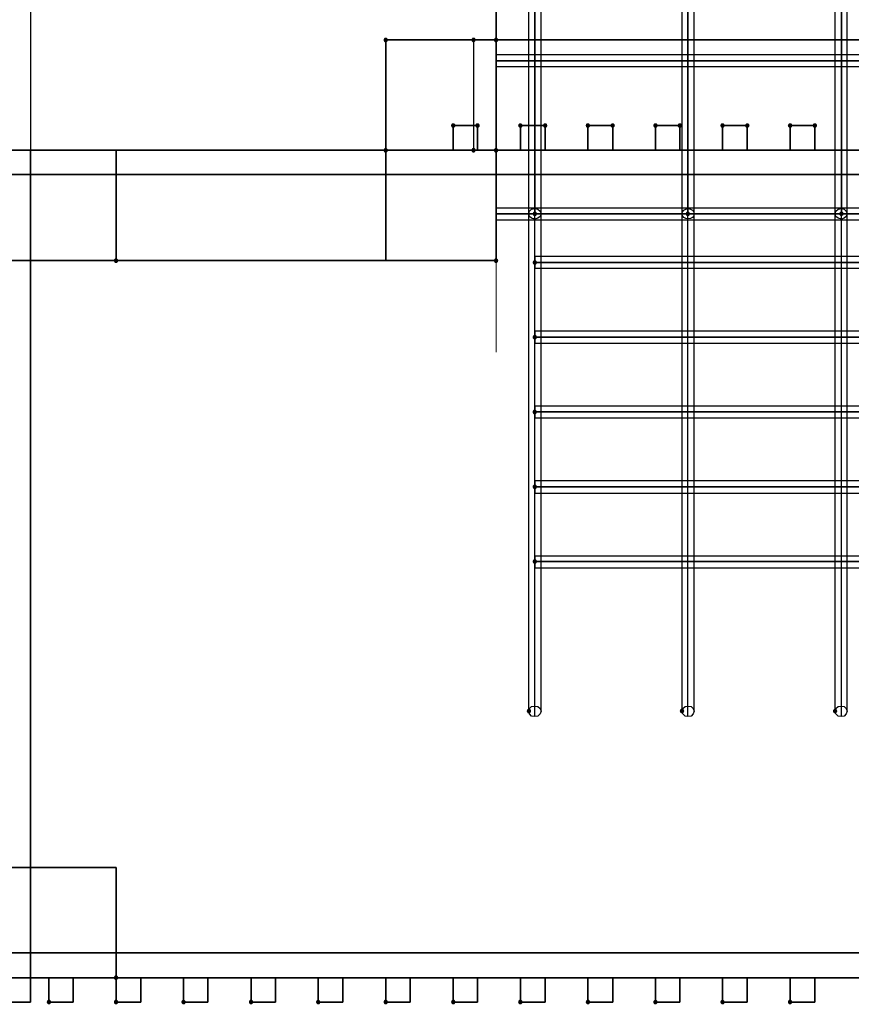
# Model space of a CAD drawing. Units: millimetres. Extents: x 23214 to 38347, y -46772 to -36471.
# Drawn here: x 29554 to 31112, y -41987 to -40143 of the extents above; entities that cross this region are included whole.
import ezdxf

# ---------------------------------------------------------------- set-up
doc = ezdxf.new("R2010")
doc.units = ezdxf.units.MM
doc.layers.add('МАФЫ НАШИ', color=7, linetype='Continuous', lineweight=25)

# ---------------------------------------------------------------- blocks, each defined once
blk = doc.blocks.new('тьгогого')
at = {"layer": 'МАФЫ НАШИ'}
for points in [[(14902.1, 629.3), (14901.3, 631.8), (14899.6, 633.5), (14896.2, 633.5), (14894.5, 631.8), (14893.7, 629.3), (14894.5, 626.8), (14896.2, 625.1), (14899.6, 625.1), (14901.3, 626.8)], [(14902.1, 629.3), (14901.3, 631.8), (14899.6, 633.5), (14896.2, 633.5), (14894.5, 631.8), (14893.7, 629.3), (14894.5, 626.8), (14896.2, 625.1), (14899.6, 625.1), (14901.3, 626.8)], [(14902.1, 629.3), (14901.3, 631.8), (14899.6, 633.5), (14896.2, 633.5), (14894.5, 631.8), (14893.7, 629.3), (14894.5, 626.8), (14896.2, 625.1), (14899.6, 625.1), (14901.3, 626.8)], [(15066.5, 629.3), (15065.7, 631.8), (15064, 633.5), (15060.6, 633.5), (15059, 631.8), (15058.1, 629.3), (15059, 626.8), (15060.6, 625.1), (15064, 625.1), (15065.7, 626.8)], [(15108.7, 629.3), (15107.9, 631.8), (15106.2, 633.5), (15102.8, 633.5), (15101.1, 631.8), (15100.3, 629.3), (15101.1, 626.8), (15102.8, 625.1), (15106.2, 625.1), (15107.9, 626.8)], [(15108.7, 629.3), (15107.9, 631.8), (15106.2, 633.5), (15102.8, 633.5), (15101.1, 631.8), (15100.3, 629.3), (15101.1, 626.8), (15102.8, 625.1), (15106.2, 625.1), (15107.9, 626.8)], [(15028.6, 469.1), (15027.8, 471.6), (15026.1, 473.3), (15022.7, 473.3), (15021, 471.6), (15020.2, 469.1), (15021, 466.6), (15022.7, 464.9), (15026.1, 464.9), (15027.8, 466.6)], [(15074.1, 469.1), (15073.3, 471.6), (15071.6, 473.3), (15068.2, 473.3), (15066.5, 471.6), (15065.7, 469.1), (15066.5, 466.6), (15068.2, 464.9), (15071.6, 464.9), (15073.3, 466.6)], [(15154.2, 469.1), (15153.4, 471.6), (15151.7, 473.3), (15148.3, 473.3), (15146.6, 471.6), (15145.8, 469.1), (15146.6, 466.6), (15148.3, 464.9), (15151.7, 464.9), (15153.4, 466.6)], [(15200.6, 469.1), (15199.8, 471.6), (15198.1, 473.3), (15194.7, 473.3), (15193, 471.6), (15192.2, 469.1), (15193, 466.6), (15194.7, 464.9), (15198.1, 464.9), (15199.8, 466.6)], [(15280.7, 469.1), (15279.9, 471.6), (15278.2, 473.3), (15274.8, 473.3), (15273.1, 471.6), (15272.3, 469.1), (15273.1, 466.6), (15274.8, 464.9), (15278.2, 464.9), (15279.9, 466.6)], [(15327.1, 469.1), (15326.2, 471.6), (15324.5, 473.3), (15321.2, 473.3), (15319.5, 471.6), (15318.6, 469.1), (15319.5, 466.6), (15321.2, 464.9), (15324.5, 464.9), (15326.2, 466.6)], [(15407.2, 469.1), (15406.3, 471.6), (15404.6, 473.3), (15401.3, 473.3), (15399.6, 471.6), (15398.7, 469.1), (15399.6, 466.6), (15401.3, 464.9), (15404.6, 464.9), (15406.3, 466.6)], [(15452.7, 469.1), (15451.9, 471.6), (15450.2, 473.3), (15446.8, 473.3), (15445.1, 471.6), (15444.3, 469.1), (15445.1, 466.6), (15446.8, 464.9), (15450.2, 464.9), (15451.9, 466.6)], [(15532.8, 469.1), (15531.9, 471.6), (15530.3, 473.3), (15526.9, 473.3), (15525.2, 471.6), (15524.4, 469.1), (15525.2, 466.6), (15526.9, 464.9), (15530.3, 464.9), (15531.9, 466.6)], [(15579.2, 469.1), (15578.3, 471.6), (15576.6, 473.3), (15573.3, 473.3), (15571.6, 471.6), (15570.7, 469.1), (15571.6, 466.6), (15573.3, 464.9), (15576.6, 464.9), (15578.3, 466.6)], [(15659.3, 469.1), (15658.4, 471.6), (15656.7, 473.3), (15653.4, 473.3), (15651.7, 471.6), (15650.8, 469.1), (15651.7, 466.6), (15653.4, 464.9), (15656.7, 464.9), (15658.4, 466.6)], [(15705.6, 469.1), (15704.8, 471.6), (15703.1, 473.3), (15699.7, 473.3), (15698, 471.6), (15697.2, 469.1), (15698, 466.6), (15699.7, 464.9), (15703.1, 464.9), (15704.8, 466.6)], [(14902.1, 422.7), (14901.3, 425.3), (14899.6, 427), (14896.2, 427), (14894.5, 425.3), (14893.7, 422.7), (14894.5, 420.2), (14896.2, 418.5), (14899.6, 418.5), (14901.3, 420.2)], [(14902.1, 422.7), (14901.3, 425.3), (14899.6, 427), (14896.2, 427), (14894.5, 425.3), (14893.7, 422.7), (14894.5, 420.2), (14896.2, 418.5), (14899.6, 418.5), (14901.3, 420.2)], [(15066.5, 422.7), (15065.7, 425.3), (15064, 427), (15060.6, 427), (15059, 425.3), (15058.1, 422.7), (15059, 420.2), (15060.6, 418.5), (15064, 418.5), (15065.7, 420.2)], [(15108.7, 422.7), (15107.9, 425.3), (15106.2, 427), (15102.8, 427), (15101.1, 425.3), (15100.3, 422.7), (15101.1, 420.2), (15102.8, 418.5), (15106.2, 418.5), (15107.9, 420.2)], [(15108.7, 422.7), (15107.9, 425.3), (15106.2, 427), (15102.8, 427), (15101.1, 425.3), (15100.3, 422.7), (15101.1, 420.2), (15102.8, 418.5), (15106.2, 418.5), (15107.9, 420.2)], [(15181.2, 303.9), (15180.4, 306.4), (15178.7, 308.1), (15175.3, 308.1), (15173.6, 306.4), (15172.8, 303.9), (15173.6, 301.3), (15175.3, 299.7), (15178.7, 299.7), (15180.4, 301.3)], [(15467.9, 303.9), (15467, 306.4), (15465.3, 308.1), (15462, 308.1), (15460.3, 306.4), (15459.4, 303.9), (15460.3, 301.3), (15462, 299.7), (15465.3, 299.7), (15467, 301.3)], [(15755.4, 303.9), (15754.5, 306.4), (15752.8, 308.1), (15749.5, 308.1), (15747.8, 306.4), (15746.9, 303.9), (15747.8, 301.3), (15749.5, 299.7), (15752.8, 299.7), (15754.5, 301.3)], [(14397.1, 216.2), (14396.3, 218.7), (14394.6, 220.4), (14391.2, 220.4), (14389.5, 218.7), (14388.7, 216.2), (14389.5, 213.7), (14391.2, 212), (14394.6, 212), (14396.3, 213.7)], [(14397.1, 216.2), (14396.3, 218.7), (14394.6, 220.4), (14391.2, 220.4), (14389.5, 218.7), (14388.7, 216.2), (14389.5, 213.7), (14391.2, 212), (14394.6, 212), (14396.3, 213.7)], [(15108.7, 216.2), (15107.9, 218.7), (15106.2, 220.4), (15102.8, 220.4), (15101.1, 218.7), (15100.3, 216.2), (15101.1, 213.7), (15102.8, 212), (15106.2, 212), (15107.9, 213.7)], [(15108.7, 216.2), (15107.9, 218.7), (15106.2, 220.4), (15102.8, 220.4), (15101.1, 218.7), (15100.3, 216.2), (15101.1, 213.7), (15102.8, 212), (15106.2, 212), (15107.9, 213.7)], [(15108.7, 216.2), (15107.9, 218.7), (15106.2, 220.4), (15102.8, 220.4), (15101.1, 218.7), (15100.3, 216.2), (15101.1, 213.7), (15102.8, 212), (15106.2, 212), (15107.9, 213.7)], [(15108.7, 216.2), (15107.9, 218.7), (15106.2, 220.4), (15102.8, 220.4), (15101.1, 218.7), (15100.3, 216.2), (15101.1, 213.7), (15102.8, 212), (15106.2, 212), (15107.9, 213.7)], [(15181.2, 212.8), (15180.4, 215.3), (15178.7, 217), (15175.3, 217), (15173.6, 215.3), (15172.8, 212.8), (15173.6, 210.3), (15175.3, 208.6), (15178.7, 208.6), (15180.4, 210.3)], [(15181.2, 72.8), (15180.4, 75.4), (15178.7, 77.1), (15175.3, 77.1), (15173.6, 75.4), (15172.8, 72.8), (15173.6, 70.3), (15175.3, 68.6), (15178.7, 68.6), (15180.4, 70.3)], [(15181.2, -67.1), (15180.4, -64.6), (15178.7, -62.9), (15175.3, -62.9), (15173.6, -64.6), (15172.8, -67.1), (15173.6, -69.6), (15175.3, -71.3), (15178.7, -71.3), (15180.4, -69.6)], [(15181.2, -207.1), (15180.4, -204.5), (15178.7, -202.9), (15175.3, -202.9), (15173.6, -204.5), (15172.8, -207.1), (15173.6, -209.6), (15175.3, -211.3), (15178.7, -211.3), (15180.4, -209.6)], [(15181.2, -347), (15180.4, -344.5), (15178.7, -342.8), (15175.3, -342.8), (15173.6, -344.5), (15172.8, -347), (15173.6, -349.6), (15175.3, -351.2), (15178.7, -351.2), (15180.4, -349.6)], [(15170.2, -626.9), (15169.4, -624.4), (15167.7, -622.7), (15164.3, -622.7), (15162.7, -624.4), (15161.8, -626.9), (15162.7, -629.5), (15164.3, -631.2), (15167.7, -631.2), (15169.4, -629.5)], [(15456.9, -626.9), (15456.1, -624.4), (15454.4, -622.7), (15451, -622.7), (15449.3, -624.4), (15448.5, -626.9), (15449.3, -629.5), (15451, -631.2), (15454.4, -631.2), (15456.1, -629.5)], [(15743.6, -626.9), (15742.7, -624.4), (15741, -622.7), (15737.7, -622.7), (15736, -624.4), (15735.1, -626.9), (15736, -629.5), (15737.7, -631.2), (15741, -631.2), (15742.7, -629.5)], [(14397.1, -1126.1), (14396.3, -1123.5), (14394.6, -1121.9), (14391.2, -1121.9), (14389.5, -1123.5), (14388.7, -1126.1), (14389.5, -1128.6), (14391.2, -1130.3), (14394.6, -1130.3), (14396.3, -1128.6)], [(14397.1, -1126.1), (14396.3, -1123.5), (14394.6, -1121.9), (14391.2, -1121.9), (14389.5, -1123.5), (14388.7, -1126.1), (14389.5, -1128.6), (14391.2, -1130.3), (14394.6, -1130.3), (14396.3, -1128.6)], [(14271.5, -1171.6), (14270.6, -1169.1), (14268.9, -1167.4), (14265.6, -1167.4), (14263.9, -1169.1), (14263, -1171.6), (14263.9, -1174.1), (14265.6, -1175.8), (14268.9, -1175.8), (14270.6, -1174.1)], [(14271.5, -1171.6), (14270.6, -1169.1), (14268.9, -1167.4), (14265.6, -1167.4), (14263.9, -1169.1), (14263, -1171.6), (14263.9, -1174.1), (14265.6, -1175.8), (14268.9, -1175.8), (14270.6, -1174.1)], [(14397.1, -1171.6), (14396.3, -1169.1), (14394.6, -1167.4), (14391.2, -1167.4), (14389.5, -1169.1), (14388.7, -1171.6), (14389.5, -1174.1), (14391.2, -1175.8), (14394.6, -1175.8), (14396.3, -1174.1)], [(14397.1, -1171.6), (14396.3, -1169.1), (14394.6, -1167.4), (14391.2, -1167.4), (14389.5, -1169.1), (14388.7, -1171.6), (14389.5, -1174.1), (14391.2, -1175.8), (14394.6, -1175.8), (14396.3, -1174.1)], [(14523.6, -1171.6), (14522.7, -1169.1), (14521, -1167.4), (14517.7, -1167.4), (14516, -1169.1), (14515.1, -1171.6), (14516, -1174.1), (14517.7, -1175.8), (14521, -1175.8), (14522.7, -1174.1)], [(14523.6, -1171.6), (14522.7, -1169.1), (14521, -1167.4), (14517.7, -1167.4), (14516, -1169.1), (14515.1, -1171.6), (14516, -1174.1), (14517.7, -1175.8), (14521, -1175.8), (14522.7, -1174.1)], [(14650, -1171.6), (14649.2, -1169.1), (14647.5, -1167.4), (14644.1, -1167.4), (14642.4, -1169.1), (14641.6, -1171.6), (14642.4, -1174.1), (14644.1, -1175.8), (14647.5, -1175.8), (14649.2, -1174.1)], [(14650, -1171.6), (14649.2, -1169.1), (14647.5, -1167.4), (14644.1, -1167.4), (14642.4, -1169.1), (14641.6, -1171.6), (14642.4, -1174.1), (14644.1, -1175.8), (14647.5, -1175.8), (14649.2, -1174.1)], [(14775.7, -1171.6), (14774.8, -1169.1), (14773.1, -1167.4), (14769.8, -1167.4), (14768.1, -1169.1), (14767.2, -1171.6), (14768.1, -1174.1), (14769.8, -1175.8), (14773.1, -1175.8), (14774.8, -1174.1)], [(14775.7, -1171.6), (14774.8, -1169.1), (14773.1, -1167.4), (14769.8, -1167.4), (14768.1, -1169.1), (14767.2, -1171.6), (14768.1, -1174.1), (14769.8, -1175.8), (14773.1, -1175.8), (14774.8, -1174.1)], [(14902.1, -1171.6), (14901.3, -1169.1), (14899.6, -1167.4), (14896.2, -1167.4), (14894.5, -1169.1), (14893.7, -1171.6), (14894.5, -1174.1), (14896.2, -1175.8), (14899.6, -1175.8), (14901.3, -1174.1)], [(14902.1, -1171.6), (14901.3, -1169.1), (14899.6, -1167.4), (14896.2, -1167.4), (14894.5, -1169.1), (14893.7, -1171.6), (14894.5, -1174.1), (14896.2, -1175.8), (14899.6, -1175.8), (14901.3, -1174.1)], [(15028.6, -1171.6), (15027.8, -1169.1), (15026.1, -1167.4), (15022.7, -1167.4), (15021, -1169.1), (15020.2, -1171.6), (15021, -1174.1), (15022.7, -1175.8), (15026.1, -1175.8), (15027.8, -1174.1)], [(15028.6, -1171.6), (15027.8, -1169.1), (15026.1, -1167.4), (15022.7, -1167.4), (15021, -1169.1), (15020.2, -1171.6), (15021, -1174.1), (15022.7, -1175.8), (15026.1, -1175.8), (15027.8, -1174.1)], [(15154.2, -1171.6), (15153.4, -1169.1), (15151.7, -1167.4), (15148.3, -1167.4), (15146.6, -1169.1), (15145.8, -1171.6), (15146.6, -1174.1), (15148.3, -1175.8), (15151.7, -1175.8), (15153.4, -1174.1)], [(15154.2, -1171.6), (15153.4, -1169.1), (15151.7, -1167.4), (15148.3, -1167.4), (15146.6, -1169.1), (15145.8, -1171.6), (15146.6, -1174.1), (15148.3, -1175.8), (15151.7, -1175.8), (15153.4, -1174.1)], [(15280.7, -1171.6), (15279.9, -1169.1), (15278.2, -1167.4), (15274.8, -1167.4), (15273.1, -1169.1), (15272.3, -1171.6), (15273.1, -1174.1), (15274.8, -1175.8), (15278.2, -1175.8), (15279.9, -1174.1)], [(15280.7, -1171.6), (15279.9, -1169.1), (15278.2, -1167.4), (15274.8, -1167.4), (15273.1, -1169.1), (15272.3, -1171.6), (15273.1, -1174.1), (15274.8, -1175.8), (15278.2, -1175.8), (15279.9, -1174.1)], [(15407.2, -1171.6), (15406.3, -1169.1), (15404.6, -1167.4), (15401.3, -1167.4), (15399.6, -1169.1), (15398.7, -1171.6), (15399.6, -1174.1), (15401.3, -1175.8), (15404.6, -1175.8), (15406.3, -1174.1)], [(15407.2, -1171.6), (15406.3, -1169.1), (15404.6, -1167.4), (15401.3, -1167.4), (15399.6, -1169.1), (15398.7, -1171.6), (15399.6, -1174.1), (15401.3, -1175.8), (15404.6, -1175.8), (15406.3, -1174.1)], [(15532.8, -1171.6), (15531.9, -1169.1), (15530.3, -1167.4), (15526.9, -1167.4), (15525.2, -1169.1), (15524.4, -1171.6), (15525.2, -1174.1), (15526.9, -1175.8), (15530.3, -1175.8), (15531.9, -1174.1)], [(15532.8, -1171.6), (15531.9, -1169.1), (15530.3, -1167.4), (15526.9, -1167.4), (15525.2, -1169.1), (15524.4, -1171.6), (15525.2, -1174.1), (15526.9, -1175.8), (15530.3, -1175.8), (15531.9, -1174.1)], [(15659.3, -1171.6), (15658.4, -1169.1), (15656.7, -1167.4), (15653.4, -1167.4), (15651.7, -1169.1), (15650.8, -1171.6), (15651.7, -1174.1), (15653.4, -1175.8), (15656.7, -1175.8), (15658.4, -1174.1)], [(15659.3, -1171.6), (15658.4, -1169.1), (15656.7, -1167.4), (15653.4, -1167.4), (15651.7, -1169.1), (15650.8, -1171.6), (15651.7, -1174.1), (15653.4, -1175.8), (15656.7, -1175.8), (15658.4, -1174.1)]]:
    blk.add_hatch(color=7, dxfattribs=at).paths.add_polyline_path(points)
at = {"layer": 'МАФЫ НАШИ', "color": 7, "lineweight": 25}
for points in [[(14186.3, 2143.6), (15104.5, 2143.6), (15104.5, 216.2), (15104.5, 2143.6), (14186.3, 2143.6), (14186.3, 216.2)], [(14186.3, 2143.6), (14232.7, 2143.6), (14232.7, 422.7), (14186.3, 422.7)], [(14186.3, 422.7), (14186.3, 2143.6), (14232.7, 2143.6), (14232.7, 422.7)], [(15177, 2027.2), (15177, 303.9)], [(15463.7, 2027.2), (15463.7, 303.9)], [(15751.2, 2027.2), (15751.2, 303.9)], [(14897.9, 422.7), (15104.5, 422.7), (15104.5, 629.3), (15104.5, 422.7)], [(15104.5, 578.7), (15104.5, 580.4), (15104.5, 584.6), (15104.5, 590.5), (15104.5, 596.4), (15104.5, 600.6), (15104.5, 602.3), (15104.5, 600.6), (15104.5, 596.4), (15104.5, 590.5), (15104.5, 584.6), (15104.5, 580.4)], [(17398.6, 590.5), (15104.5, 590.5)], [(15069.9, 422.7), (15024.4, 422.7), (15024.4, 469.1), (15069.9, 469.1), (15069.9, 422.7), (15069.9, 469.1), (15024.4, 469.1), (15024.4, 422.7)], [(15196.4, 422.7), (15150, 422.7), (15150, 469.1), (15196.4, 469.1), (15196.4, 422.7), (15196.4, 469.1), (15150, 469.1), (15150, 422.7)], [(15322.9, 422.7), (15276.5, 422.7), (15276.5, 469.1), (15322.9, 469.1), (15322.9, 422.7), (15322.9, 469.1), (15276.5, 469.1), (15276.5, 422.7)], [(15448.5, 422.7), (15403, 422.7), (15403, 469.1), (15448.5, 469.1), (15448.5, 422.7), (15448.5, 469.1), (15403, 469.1), (15403, 422.7)], [(15574.9, 422.7), (15528.6, 422.7), (15528.6, 469.1), (15574.9, 469.1), (15574.9, 422.7), (15574.9, 469.1), (15528.6, 469.1), (15528.6, 422.7)], [(15701.4, 422.7), (15655, 422.7), (15655, 469.1), (15701.4, 469.1), (15701.4, 422.7), (15701.4, 469.1), (15655, 469.1), (15655, 422.7)], [(14186.3, 422.7), (14186.3, 216.2), (14392.9, 216.2), (14392.9, 422.7), (14392.9, 216.2), (14186.3, 216.2), (14186.3, 422.7), (14392.9, 422.7)], [(14186.3, -1126.1), (17169.3, -1126.1), (17169.3, 422.7), (14186.3, 422.7), (14186.3, -1126.1), (14186.3, 422.7), (17169.3, 422.7), (17169.3, -1126.1)], [(14186.3, 422.7), (14186.3, 377.2), (17169.3, 377.2), (17169.3, 422.7), (17169.3, 377.2), (14186.3, 377.2), (14186.3, 422.7), (17169.3, 422.7)], [(14232.7, 422.7), (14186.3, 422.7), (14186.3, -1126.1), (14232.7, -1126.1), (14186.3, -1126.1), (14186.3, 422.7), (14232.7, 422.7), (14232.7, -1126.1)], [(14897.9, 422.7), (14897.9, 216.2), (15104.5, 216.2), (15104.5, 422.7), (15104.5, 216.2), (14897.9, 216.2), (14897.9, 422.7), (15104.5, 422.7)], [(15104.5, 292.1), (15104.5, 293.7), (15104.5, 298), (15104.5, 303.9), (15104.5, 309.8), (15104.5, 314), (15104.5, 314.8), (15104.5, 314), (15104.5, 309.8), (15104.5, 303.9), (15104.5, 298), (15104.5, 293.7)], [(15188.8, 303.9), (15187.1, 298.8), (15182.9, 295.4), (15177, 293.7), (15171.1, 295.4), (15166.9, 298.8), (15166, 303.9), (15166.9, 308.9), (15171.1, 312.3), (15177, 314), (15182.9, 312.3), (15187.1, 308.9)], [(15762.1, 303.9), (15760.4, 298.8), (15756.2, 295.4), (15751.2, 293.7), (15745.3, 295.4), (15741, 298.8), (15739.4, 303.9), (15741, 308.9), (15745.3, 312.3), (15751.2, 314), (15756.2, 312.3), (15760.4, 308.9)], [(17398.6, 303.9), (15104.5, 303.9)], [(15166, 303.9), (15166.9, 303.9), (15171.1, 303.9), (15177, 303.9), (15182.9, 303.9), (15187.1, 303.9), (15188.8, 303.9), (15187.1, 303.9), (15182.9, 303.9), (15177, 303.9), (15171.1, 303.9), (15166.9, 303.9)], [(15452.7, 303.9), (15454.4, 303.9), (15458.6, 303.9), (15463.7, 303.9), (15469.6, 303.9), (15473.8, 303.9), (15475.5, 303.9), (15473.8, 303.9), (15469.6, 303.9), (15463.7, 303.9), (15458.6, 303.9), (15454.4, 303.9)], [(15739.4, 303.9), (15741, 303.9), (15745.3, 303.9), (15751.2, 303.9), (15756.2, 303.9), (15760.4, 303.9), (15762.1, 303.9), (15760.4, 303.9), (15756.2, 303.9), (15751.2, 303.9), (15745.3, 303.9), (15741, 303.9)], [(15177, 224.6), (15177, 222.9), (15177, 218.7), (15177, 212.8), (15177, 207.7), (15177, 203.5), (15177, 201.8), (15177, 203.5), (15177, 207.7), (15177, 212.8), (15177, 218.7), (15177, 222.9)], [(16897.8, 212.8), (15177, 212.8)], [(15177, 84.7), (15177, 83), (15177, 78.8), (15177, 72.8), (15177, 66.9), (15177, 62.7), (15177, 61.9), (15177, 62.7), (15177, 66.9), (15177, 72.8), (15177, 78.8), (15177, 83)], [(16897.8, 72.8), (15177, 72.8)], [(15177, -55.3), (15177, -57), (15177, -61.2), (15177, -67.1), (15177, -73), (15177, -77.2), (15177, -78.1), (15177, -77.2), (15177, -73), (15177, -67.1), (15177, -61.2), (15177, -57)], [(16897.8, -67.1), (15177, -67.1)], [(15177, -195.3), (15177, -197), (15177, -201.2), (15177, -207.1), (15177, -213), (15177, -217.2), (15177, -218.9), (15177, -217.2), (15177, -213), (15177, -207.1), (15177, -201.2), (15177, -197)], [(16897.8, -207.1), (15177, -207.1)], [(15177, -336.1), (15177, -336.9), (15177, -341.1), (15177, -347), (15177, -352.9), (15177, -357.1), (15177, -358.8), (15177, -357.1), (15177, -352.9), (15177, -347), (15177, -341.1), (15177, -336.9)], [(16897.8, -347), (15177, -347)], [(15188.8, -626.9), (15187.1, -632), (15182.9, -636.2), (15177, -637.1), (15171.1, -636.2), (15166.9, -632), (15166, -626.9), (15166.9, -621.9), (15171.1, -618.5), (15177, -617.7), (15182.9, -618.5), (15187.1, -621.9)], [(15475.5, -626.9), (15473.8, -632), (15469.6, -636.2), (15463.7, -637.1), (15458.6, -636.2), (15454.4, -632), (15452.7, -626.9), (15454.4, -621.9), (15458.6, -618.5), (15463.7, -617.7), (15469.6, -618.5), (15473.8, -621.9)], [(15762.1, -626.9), (15760.4, -632), (15756.2, -636.2), (15751.2, -637.1), (15745.3, -636.2), (15741, -632), (15739.4, -626.9), (15741, -621.9), (15745.3, -618.5), (15751.2, -617.7), (15756.2, -618.5), (15760.4, -621.9)], [(14186.3, -919.5), (14186.3, -1126.1), (14392.9, -1126.1), (14392.9, -919.5), (14392.9, -1126.1), (14186.3, -1126.1), (14186.3, -919.5), (14392.9, -919.5)], [(14186.3, -1079.7), (14186.3, -1126.1), (17169.3, -1126.1), (17169.3, -1079.7), (17169.3, -1126.1), (14186.3, -1126.1), (14186.3, -1079.7), (17169.3, -1079.7)], [(14232.7, -1126.1), (14186.3, -1126.1), (14186.3, -1171.6), (14232.7, -1171.6), (14186.3, -1171.6), (14186.3, -1126.1), (14232.7, -1126.1), (14232.7, -1171.6)], [(14312.8, -1126.1), (14267.3, -1126.1), (14267.3, -1171.6), (14312.8, -1171.6), (14267.3, -1171.6), (14267.3, -1126.1), (14312.8, -1126.1), (14312.8, -1171.6)], [(14439.3, -1126.1), (14392.9, -1126.1), (14392.9, -1171.6), (14439.3, -1171.6), (14392.9, -1171.6), (14392.9, -1126.1), (14439.3, -1126.1), (14439.3, -1171.6)], [(14564.9, -1126.1), (14519.4, -1126.1), (14519.4, -1171.6), (14564.9, -1171.6), (14519.4, -1171.6), (14519.4, -1126.1), (14564.9, -1126.1), (14564.9, -1171.6)], [(14691.4, -1126.1), (14645.8, -1126.1), (14645.8, -1171.6), (14691.4, -1171.6), (14645.8, -1171.6), (14645.8, -1126.1), (14691.4, -1126.1), (14691.4, -1171.6)], [(14817.8, -1126.1), (14771.4, -1126.1), (14771.4, -1171.6), (14817.8, -1171.6), (14771.4, -1171.6), (14771.4, -1126.1), (14817.8, -1126.1), (14817.8, -1171.6)], [(14943.4, -1126.1), (14897.9, -1126.1), (14897.9, -1171.6), (14943.4, -1171.6), (14897.9, -1171.6), (14897.9, -1126.1), (14943.4, -1126.1), (14943.4, -1171.6)], [(15069.9, -1126.1), (15024.4, -1126.1), (15024.4, -1171.6), (15069.9, -1171.6), (15024.4, -1171.6), (15024.4, -1126.1), (15069.9, -1126.1), (15069.9, -1171.6)], [(15196.4, -1126.1), (15150, -1126.1), (15150, -1171.6), (15196.4, -1171.6), (15150, -1171.6), (15150, -1126.1), (15196.4, -1126.1), (15196.4, -1171.6)], [(15322.9, -1126.1), (15276.5, -1126.1), (15276.5, -1171.6), (15322.9, -1171.6), (15276.5, -1171.6), (15276.5, -1126.1), (15322.9, -1126.1), (15322.9, -1171.6)], [(15448.5, -1126.1), (15403, -1126.1), (15403, -1171.6), (15448.5, -1171.6), (15403, -1171.6), (15403, -1126.1), (15448.5, -1126.1), (15448.5, -1171.6)], [(15574.9, -1126.1), (15528.6, -1126.1), (15528.6, -1171.6), (15574.9, -1171.6), (15528.6, -1171.6), (15528.6, -1126.1), (15574.9, -1126.1), (15574.9, -1171.6)], [(15701.4, -1126.1), (15655, -1126.1), (15655, -1171.6), (15701.4, -1171.6), (15655, -1171.6), (15655, -1126.1), (15701.4, -1126.1), (15701.4, -1171.6)]]:
    blk.add_lwpolyline(points, close=True, dxfattribs=at)
at = {"layer": 'МАФЫ НАШИ', "color": 7, "lineweight": 13}
blk.add_lwpolyline([(15104.5, 2143.6), (15104.5, 45)], dxfattribs=at)
at = {"layer": 'МАФЫ НАШИ', "color": 7, "lineweight": 25}
for points in [[(15166, -626.9), (15166, 303.9), (15166, 2027.2)], [(15188.8, -626.9), (15188.8, 303.9), (15188.8, 2027.2)], [(15452.7, -626.9), (15452.7, 303.9), (15452.7, 2027.2)], [(15475.5, -626.9), (15475.5, 303.9), (15475.5, 2027.2)], [(15739.4, -626.9), (15739.4, 303.9), (15739.4, 2027.2)], [(15762.1, -626.9), (15762.1, 303.9), (15762.1, 2027.2)], [(14897.9, 629.3), (15062.3, 629.3), (15062.3, 422.7), (14897.9, 422.7)], [(16068.2, 629.3), (14897.9, 629.3), (14897.9, 422.7), (16068.2, 422.7)], [(15104.5, 629.3), (14897.9, 629.3), (15104.5, 629.3)], [(14897.9, 629.3), (14897.9, 422.7), (14897.9, 629.3)], [(15062.3, 629.3), (16093.5, 629.3), (16093.5, 422.7), (15062.3, 422.7)], [(15104.5, 602.3), (17398.6, 602.3)], [(17398.6, 578.7), (15104.5, 578.7)], [(15024.4, 469.1), (15024.4, 469.1)], [(15150, 469.1), (15150, 469.1)], [(15276.5, 469.1), (15276.5, 469.1)], [(15403, 469.1), (15403, 469.1)], [(15528.6, 469.1), (15528.6, 469.1)], [(15655, 469.1), (15655, 469.1)], [(14232.7, 422.7), (14232.7, 422.7)], [(14232.7, 422.7), (14232.7, 422.7)], [(14392.9, 422.7), (14392.9, 422.7)], [(14897.9, 422.7), (14897.9, 422.7)], [(15024.4, 422.7), (15024.4, 422.7)], [(15069.9, 422.7), (15069.9, 422.7)], [(15104.5, 422.7), (15104.5, 422.7)], [(15150, 422.7), (15150, 422.7)], [(15196.4, 422.7), (15196.4, 422.7)], [(15276.5, 422.7), (15276.5, 422.7)], [(15322.9, 422.7), (15322.9, 422.7)], [(15403, 422.7), (15403, 422.7)], [(15448.5, 422.7), (15448.5, 422.7)], [(15528.6, 422.7), (15528.6, 422.7)], [(15574.9, 422.7), (15574.9, 422.7)], [(15655, 422.7), (15655, 422.7)], [(15701.4, 422.7), (15701.4, 422.7)], [(15104.5, 314.8), (17398.6, 314.8)], [(15177, -617.7), (15177, 314)], [(15463.7, -617.7), (15463.7, 314)], [(15751.2, -617.7), (15751.2, 314)], [(17398.6, 292.1), (15104.5, 292.1)], [(15177, -637.1), (15177, 293.7)], [(15463.7, -637.1), (15463.7, 293.7)], [(15751.2, -637.1), (15751.2, 293.7)], [(15177, 224.6), (16897.8, 224.6)], [(14186.3, 216.2), (15104.5, 216.2), (14186.3, 216.2)], [(14897.9, 216.2), (14897.9, 216.2)], [(15177, 201.8), (16897.8, 201.8)], [(15177, 84.7), (16897.8, 84.7)], [(15177, 61.9), (16897.8, 61.9)], [(15177, -55.3), (16897.8, -55.3)], [(15177, -78.1), (16897.8, -78.1)], [(15177, -195.3), (16897.8, -195.3)], [(15177, -218.9), (16897.8, -218.9)], [(15177, -336.1), (16897.8, -336.1)], [(15177, -358.8), (16897.8, -358.8)], [(14392.9, -919.5), (14392.9, -919.5)], [(14232.7, -1126.1), (14232.7, -1126.1)], [(14232.7, -1126.1), (14232.7, -1126.1)], [(14267.3, -1126.1), (14267.3, -1126.1)], [(14312.8, -1126.1), (14312.8, -1126.1)], [(14392.9, -1126.1), (14392.9, -1126.1)], [(14439.3, -1126.1), (14439.3, -1126.1)], [(14519.4, -1126.1), (14519.4, -1126.1)], [(14564.9, -1126.1), (14564.9, -1126.1)], [(14645.8, -1126.1), (14645.8, -1126.1)], [(14691.4, -1126.1), (14691.4, -1126.1)], [(14771.4, -1126.1), (14771.4, -1126.1)], [(14817.8, -1126.1), (14817.8, -1126.1)], [(14897.9, -1126.1), (14897.9, -1126.1)], [(14943.4, -1126.1), (14943.4, -1126.1)], [(15024.4, -1126.1), (15024.4, -1126.1)], [(15069.9, -1126.1), (15069.9, -1126.1)], [(15150, -1126.1), (15150, -1126.1)], [(15196.4, -1126.1), (15196.4, -1126.1)], [(15276.5, -1126.1), (15276.5, -1126.1)], [(15322.9, -1126.1), (15322.9, -1126.1)], [(15403, -1126.1), (15403, -1126.1)], [(15448.5, -1126.1), (15448.5, -1126.1)], [(15528.6, -1126.1), (15528.6, -1126.1)], [(15574.9, -1126.1), (15574.9, -1126.1)], [(15655, -1126.1), (15655, -1126.1)], [(15701.4, -1126.1), (15701.4, -1126.1)], [(14232.7, -1171.6), (14232.7, -1171.6)], [(14312.8, -1171.6), (14312.8, -1171.6)], [(14439.3, -1171.6), (14439.3, -1171.6)], [(14564.9, -1171.6), (14564.9, -1171.6)], [(14691.4, -1171.6), (14691.4, -1171.6)], [(14817.8, -1171.6), (14817.8, -1171.6)], [(14943.4, -1171.6), (14943.4, -1171.6)], [(15069.9, -1171.6), (15069.9, -1171.6)], [(15196.4, -1171.6), (15196.4, -1171.6)], [(15322.9, -1171.6), (15322.9, -1171.6)], [(15448.5, -1171.6), (15448.5, -1171.6)], [(15574.9, -1171.6), (15574.9, -1171.6)], [(15701.4, -1171.6), (15701.4, -1171.6)]]:
    blk.add_lwpolyline(points, dxfattribs=at)
at = {"layer": 'МАФЫ НАШИ', "color": 7, "lineweight": 0}
for points in [[(15104.5, 216.2), (15104.5, 216.2)], [(15655, -1126.1), (15574.9, -1126.1)]]:
    blk.add_lwpolyline(points, dxfattribs=at)
at = {"layer": 'МАФЫ НАШИ', "color": 7, "lineweight": 25}
blk.add_ellipse((15464.1, 303.9), major_axis=(-11.4, 0), ratio=0.845154, start_param=3.141593, end_param=9.424778, dxfattribs=at)

msp = doc.modelspace()

# ---------------------------------------------------------------- block references
at = {"layer": 'МАФЫ НАШИ'}
msp.add_blockref('тьгогого', (15341.8, -40810.7), dxfattribs=at)

doc.saveas('drawing.dxf')
